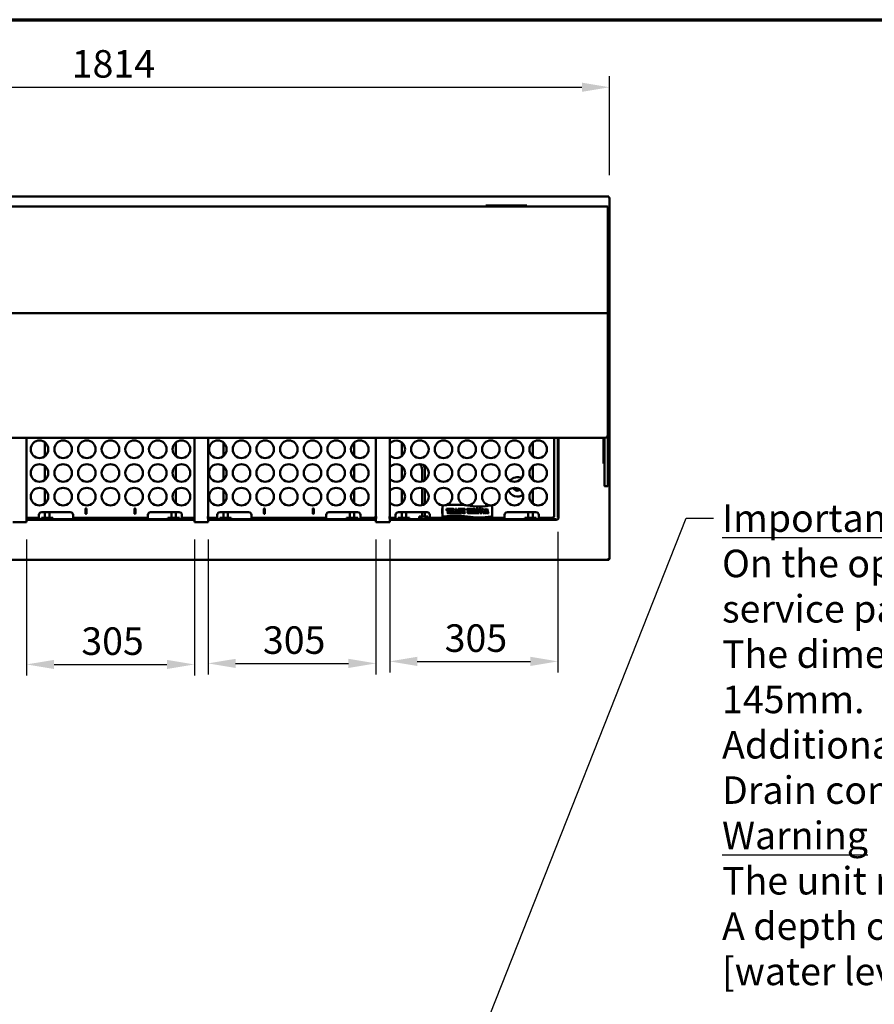
# Model space of a CAD drawing. Units: millimetres. Extents: x 65 to 5840, y 100 to 4100.
# Drawn here: x 1334 to 2888, y 2311 to 4100 of the extents above; entities that cross this region are included whole.
import ezdxf

# ---------------------------------------------------------------- set-up
doc = ezdxf.new("R2010")
doc.units = ezdxf.units.MM
doc.header["$LTSCALE"] = 20
for name, color, linetype, lineweight in [('Border (ISO)', 7, 'Continuous', 70), ('Dimension (ISO)', 7, 'Continuous', 25), ('Symbol (ISO)', 7, 'Continuous', 25), ('Visible (ISO)', 7, 'Continuous', 50)]:
    doc.layers.add(name, color=color, linetype=linetype, lineweight=lineweight)
doc.styles.add('Note Text (ISO)', font='tahoma.ttf')
doc.dimstyles.new('Default (ISO)', dxfattribs={"dimscale": 20, "dimtxt": 2.5, "dimasz": 2.5, "dimexe": 1, "dimexo": 2, "dimgap": 0.762, "dimtad": 1, "dimtoh": 1, "dimdec": 1, "dimrnd": 1e-08, "dimzin": 0, "dimdsep": 46, "dimtxsty": 'Note Text (ISO)', "dimcen": 0.09, "dimdle": 10, "dimclrd": 256, "dimclre": 256, "dimclrt": 256, "dimadec": 1, "dimazin": 0, "dimtfac": 1.40208, "dimtmove": 0, "dimatfit": 3, "dimfxl": 1, "dimtolj": 1, "dimtzin": 0, "dimlwd": -1, "dimlwe": -1, "dimarcsym": 0})
doc.dimstyles.new('Default - Method 1b (ISO)$7', dxfattribs={"dimscale": 20, "dimtxt": 2.5, "dimasz": 2.5, "dimexe": 3.175, "dimexo": 0, "dimgap": 0.762, "dimtad": 1, "dimtoh": 1, "dimrnd": 1e-08, "dimtxsty": 'Note Text (ISO)', "dimcen": 0.09, "dimdle": 10, "dimclrd": 256, "dimclre": 256, "dimclrt": 256, "dimazin": 2, "dimtfac": 1.4, "dimtmove": 0, "dimatfit": 3, "dimfxl": 1, "dimtolj": 1, "dimlwd": -1, "dimlwe": -1, "dimarcsym": 0})

# ---------------------------------------------------------------- blocks, each defined once
blk = doc.blocks.new('Borders Default Border')
at = {"layer": 'Border (ISO)', "flags": 128}
blk.add_lwpolyline([(5, 5), (5, 205), (292, 205), (292, 5), (5, 5)], dxfattribs=at)
blk = doc.blocks.new('*D7')
at = {"layer": 'Defpoints', "color": 0, "transparency": 16777216}
for p in [(2406.2, 3977.3), (592.2, 3777.3), (2406.2, 3777.3)]:
    blk.add_point(p, dxfattribs=at)
at = {"layer": 'Dimension (ISO)', "transparency": 16777216}
for p, q in [((592.2, 3817.3), (592.2, 3997.3)), ((2406.2, 3817.3), (2406.2, 3997.3)), ((642.2, 3977.3), (2356.2, 3977.3))]:
    blk.add_line(p, q, dxfattribs=at)
for points in [[(642.2, 3985.6), (642.2, 3968.9), (592.2, 3977.3)], [(2356.2, 3985.6), (2356.2, 3968.9), (2406.2, 3977.3)]]:
    blk.add_solid(points, dxfattribs=at)
at = {"layer": 'Dimension (ISO)', "transparency": 16777216, "insert": (1428.8, 4044.8), "char_height": 50, "attachment_point": 1, "style": 'Note Text (ISO)'}
blk.add_mtext('\\A1;1814', dxfattribs=at)
blk = doc.blocks.new('*D30')
at = {"layer": 'Defpoints', "color": 0, "transparency": 16777216}
for p in [(1346.7, 3195.6), (1651.7, 3195.6), (1651.7, 2928.8)]:
    blk.add_point(p, dxfattribs=at)
at = {"layer": 'Dimension (ISO)', "transparency": 16777216}
for p, q in [((1346.7, 3155.6), (1346.7, 2908.8)), ((1651.7, 3155.6), (1651.7, 2908.8)), ((1396.7, 2928.8), (1601.7, 2928.8))]:
    blk.add_line(p, q, dxfattribs=at)
for points in [[(1396.7, 2937.1), (1396.7, 2920.5), (1346.7, 2928.8)], [(1601.7, 2937.1), (1601.7, 2920.5), (1651.7, 2928.8)]]:
    blk.add_solid(points, dxfattribs=at)
at = {"layer": 'Dimension (ISO)', "transparency": 16777216, "insert": (1446.3, 2996.1), "char_height": 50, "attachment_point": 1, "style": 'Note Text (ISO)'}
blk.add_mtext('\\A1;305', dxfattribs=at)
blk = doc.blocks.new('*D31')
at = {"layer": 'Defpoints', "color": 0, "transparency": 16777216}
for p in [(1676.7, 3195.6), (1981.7, 3195.6), (1981.7, 2930.7)]:
    blk.add_point(p, dxfattribs=at)
at = {"layer": 'Dimension (ISO)', "transparency": 16777216}
for p, q in [((1676.7, 3155.6), (1676.7, 2910.7)), ((1981.7, 3155.6), (1981.7, 2910.7)), ((1726.7, 2930.7), (1931.7, 2930.7))]:
    blk.add_line(p, q, dxfattribs=at)
for points in [[(1726.7, 2939), (1726.7, 2922.3), (1676.7, 2930.7)], [(1931.7, 2939), (1931.7, 2922.3), (1981.7, 2930.7)]]:
    blk.add_solid(points, dxfattribs=at)
at = {"layer": 'Dimension (ISO)', "transparency": 16777216, "insert": (1776.3, 2998), "char_height": 50, "attachment_point": 1, "style": 'Note Text (ISO)'}
blk.add_mtext('\\A1;305', dxfattribs=at)
blk = doc.blocks.new('*D32')
at = {"layer": 'Defpoints', "color": 0, "transparency": 16777216}
for p in [(2312.4, 3209.6), (2006.7, 3195.6), (2312.4, 2934.3)]:
    blk.add_point(p, dxfattribs=at)
at = {"layer": 'Dimension (ISO)', "transparency": 16777216}
for p, q in [((2312.4, 3169.6), (2312.4, 2914.3)), ((2006.7, 3155.6), (2006.7, 2914.3)), ((2056.7, 2934.3), (2262.4, 2934.3))]:
    blk.add_line(p, q, dxfattribs=at)
for points in [[(2056.7, 2942.7), (2056.7, 2926), (2006.7, 2934.3)], [(2262.4, 2942.7), (2262.4, 2926), (2312.4, 2934.3)]]:
    blk.add_solid(points, dxfattribs=at)
at = {"layer": 'Dimension (ISO)', "transparency": 16777216, "insert": (2106.7, 3001.6), "char_height": 50, "attachment_point": 1, "style": 'Note Text (ISO)'}
blk.add_mtext('\\A1;305', dxfattribs=at)

msp = doc.modelspace()

# ---------------------------------------------------------------- linework, layer by layer
at = {"layer": 'Visible (ISO)'}
for p, q in [((593.57, 3778.61), (2404.89, 3778.61)), ((2404.89, 3778.61), (2403.89, 3776.41)), ((2403.89, 3776.41), (2404.89, 3777.41)), ((2404.03, 3776.27), (2403.89, 3776.41)), ((2404.03, 3776.27), (2406.23, 3777.27)), ((2404.03, 3776.27), (2405.03, 3777.27)), ((2404.89, 3777.41), (2404.89, 3778.61)), ((2404.89, 3777.13), (2404.89, 3777.41)), ((2405.03, 3777.27), (2406.23, 3777.27)), ((2406.23, 3777.27), (2406.23, 3119.95)), ((2402.23, 3760.61), (596.23, 3760.61)), ((2181.23, 3762.61), (2182.11, 3762.61)), ((2181.23, 3760.61), (2181.23, 3762.61)), ((2185.62, 3762.61), (2182.11, 3762.61)), ((2251.84, 3762.61), (2185.62, 3762.61)), ((2255.35, 3762.61), (2251.84, 3762.61)), ((2255.35, 3762.61), (2256.23, 3762.61)), ((2256.23, 3760.61), (2256.23, 3762.61)), ((2403.23, 3759.61), (2403.23, 3566)), ((2403.23, 3738.61), (2405.23, 3738.61)), ((2405.23, 3738.61), (2405.23, 3737.73)), ((2405.23, 3734.22), (2405.23, 3737.73)), ((2405.23, 3668), (2405.23, 3734.22)), ((2405.23, 3664.49), (2405.23, 3668)), ((2403.23, 3663.61), (2405.23, 3663.61)), ((2405.23, 3664.49), (2405.23, 3663.61)), ((2402.23, 3566.7), (596.23, 3566.7)), ((2403.23, 3566), (2403.23, 3490.81)), ((2403.23, 3345.61), (2403.23, 3490.81)), ((2404.49, 3486.78), (2403.23, 3486.78)), ((2404.73, 3486.7), (2404.73, 3407.87)), ((2403.23, 3407.78), (2404.49, 3407.78)), ((2403.23, 3368.61), (2405.23, 3368.61)), ((2405.23, 3368.61), (2405.23, 3367.73)), ((2405.23, 3364.22), (2405.23, 3367.73)), ((2405.23, 3298), (2405.23, 3364.22)), ((2403.23, 3345.61), (2403.23, 3342.65)), ((600.23, 3340.61), (2398.23, 3340.61)), ((1346.73, 3340.61), (1346.73, 3195.61)), ((1380.23, 3307.11), (1380.23, 3332.11)), ((1618.23, 3332.09), (1618.23, 3307.13)), ((1651.73, 3195.61), (1651.73, 3340.61)), ((1676.73, 3340.61), (1676.73, 3195.61)), ((1704.43, 3307.14), (1704.43, 3332.08)), ((1942.43, 3332.12), (1942.43, 3307.11)), ((1981.41, 3340.61), (1981.41, 3196.7)), ((1981.73, 3195.61), (1981.73, 3340.61)), ((2006.73, 3340.61), (2006.73, 3195.61)), ((2028.63, 3307.16), (2028.63, 3332.06)), ((2266.63, 3332.14), (2266.63, 3307.08)), ((2305.58, 3340.61), (2305.58, 3196.7)), ((2312.38, 3340.61), (2312.38, 3209.58)), ((2313.58, 3340.61), (2313.58, 3209.58)), ((2395.23, 3340.61), (2395.23, 3298)), ((2397.23, 3340.61), (2397.23, 3253.25)), ((2403.23, 3253.25), (2403.23, 3342.65)), ((2395.23, 3298), (2395.23, 3294.49)), ((2395.23, 3293.61), (2395.23, 3294.49)), ((2395.23, 3293.61), (2397.23, 3293.61)), ((2403.23, 3293.61), (2405.23, 3293.61)), ((2405.23, 3294.49), (2405.23, 3298)), ((2405.23, 3294.49), (2405.23, 3293.61)), ((1380.23, 3264.11), (1380.23, 3289.11)), ((1618.23, 3289.09), (1618.23, 3264.13)), ((1704.43, 3264.14), (1704.43, 3289.08)), ((1942.43, 3289.12), (1942.43, 3264.11)), ((2028.63, 3264.16), (2028.63, 3289.06)), ((2065.73, 3261.16), (2065.73, 3282.36)), ((2070.73, 3263.49), (2070.73, 3282.36)), ((2266.63, 3289.14), (2266.63, 3264.08)), ((1380.23, 3221.11), (1380.23, 3246.11)), ((1618.23, 3246.09), (1618.23, 3221.13)), ((1704.43, 3221.14), (1704.43, 3246.08)), ((1942.43, 3246.12), (1942.43, 3221.11)), ((2028.63, 3221.16), (2028.63, 3246.06)), ((2065.73, 3218.16), (2065.73, 3249.06)), ((2070.73, 3220.49), (2070.73, 3246.74)), ((2266.63, 3246.14), (2266.63, 3221.08)), ((2397.23, 3253.1), (2397.23, 3253.25)), ((2402.73, 3252.6), (2397.73, 3252.6)), ((2403.23, 3253.25), (2403.23, 3253.1)), ((1374.24, 3205.36), (1426.24, 3205.36)), ((1380.23, 3195.36), (1380.23, 3205.36)), ((1388.23, 3195.36), (1388.23, 3205.36)), ((1453.84, 3203.36), (1453.84, 3211.36)), ((1455.84, 3211.36), (1455.84, 3203.36)), ((1542.64, 3203.36), (1542.64, 3211.36)), ((1544.64, 3211.36), (1544.64, 3203.36)), ((1572.24, 3205.36), (1624.24, 3205.36)), ((1610.23, 3205.36), (1610.23, 3195.36)), ((1618.23, 3205.36), (1618.23, 3195.36)), ((1698.41, 3205.36), (1750.41, 3205.36)), ((1704.43, 3195.36), (1704.43, 3205.36)), ((1712.43, 3195.36), (1712.43, 3205.36)), ((1778.01, 3203.36), (1778.01, 3211.36)), ((1780.01, 3211.36), (1780.01, 3203.36)), ((1866.81, 3203.36), (1866.81, 3211.36)), ((1868.81, 3211.36), (1868.81, 3203.36)), ((1896.41, 3205.36), (1948.41, 3205.36)), ((1934.43, 3205.36), (1934.43, 3195.36)), ((1942.43, 3205.36), (1942.43, 3195.36)), ((2022.58, 3205.36), (2074.58, 3205.36)), ((2028.63, 3195.36), (2028.63, 3205.36)), ((2036.63, 3195.36), (2036.63, 3205.36)), ((2065.73, 3197.36), (2065.73, 3205.36)), ((2070.73, 3197.36), (2070.73, 3205.36)), ((2102.18, 3203.36), (2102.18, 3211.36)), ((2102.98, 3197.36), (2102.98, 3217.36)), ((2105.18, 3217.36), (2102.98, 3217.36)), ((2110.07, 3211.36), (2112.49, 3211.36)), ((2110.07, 3208.93), (2110.07, 3211.36)), ((2112.49, 3211.36), (2112.49, 3210.51)), ((2115.51, 3203.36), (2112.63, 3203.36)), ((2112.71, 3211.36), (2115.51, 3211.36)), ((2112.71, 3204.56), (2112.71, 3211.36)), ((2115.47, 3210.21), (2115.47, 3204.52)), ((2116.81, 3211.36), (2119.41, 3211.36)), ((2116.81, 3209.24), (2116.81, 3211.36)), ((2116.89, 3203.36), (2116.89, 3205.49)), ((2119.42, 3203.36), (2116.89, 3203.36)), ((2117.87, 3206.21), (2117.87, 3208.38)), ((2119.41, 3211.36), (2119.41, 3210.53)), ((2119.42, 3204.25), (2119.42, 3203.36)), ((2119.45, 3207.72), (2119.45, 3206.89)), ((2119.69, 3211.36), (2122.49, 3211.36)), ((2119.69, 3203.36), (2119.69, 3211.36)), ((2122.49, 3203.36), (2119.69, 3203.36)), ((2122.45, 3210.21), (2122.45, 3204.52)), ((2123.81, 3204.17), (2124.05, 3204.3)), ((2125.48, 3203.36), (2124.09, 3203.36)), ((2124.61, 3205.23), (2125.62, 3208.55)), ((2126.04, 3207.37), (2125.38, 3204.94)), ((2125.62, 3208.55), (2126.04, 3207.37)), ((2125.62, 3204.26), (2125.8, 3204.19)), ((2125.71, 3209.26), (2126.28, 3211.36)), ((2127.04, 3204.62), (2125.71, 3209.26)), ((2126.28, 3211.36), (2127.96, 3211.36)), ((2129.86, 3203.36), (2127.33, 3203.36)), ((2127.96, 3211.36), (2130.02, 3204.48)), ((2130.97, 3211.36), (2133.58, 3211.36)), ((2130.97, 3209.24), (2130.97, 3211.36)), ((2131.05, 3203.36), (2131.05, 3205.49)), ((2133.58, 3203.36), (2131.05, 3203.36)), ((2132.03, 3206.21), (2132.03, 3208.38)), ((2133.58, 3211.36), (2133.58, 3210.53)), ((2133.58, 3204.25), (2133.58, 3203.36)), ((2133.61, 3207.72), (2133.61, 3206.89)), ((2133.85, 3211.36), (2136.65, 3211.36)), ((2133.85, 3203.36), (2133.85, 3211.36)), ((2136.65, 3203.36), (2133.85, 3203.36)), ((2136.62, 3210.21), (2136.62, 3204.52)), ((2137.56, 3211.36), (2139.97, 3211.36)), ((2137.56, 3208.93), (2137.56, 3211.36)), ((2139.97, 3211.36), (2139.97, 3210.51)), ((2142.99, 3203.36), (2140.12, 3203.36)), ((2140.19, 3211.36), (2142.99, 3211.36)), ((2140.19, 3204.56), (2140.19, 3211.36)), ((2142.96, 3210.21), (2142.96, 3204.52)), ((2147.93, 3208.82), (2147.93, 3209.99)), ((2150.64, 3209.77), (2150.64, 3208.82)), ((2150.64, 3206.44), (2150.64, 3204.92)), ((2151.28, 3203.36), (2151.01, 3203.36)), ((2151.27, 3207.93), (2151.27, 3207.11)), ((2151.28, 3204.2), (2151.28, 3203.36)), ((2151.41, 3211.36), (2154.29, 3211.36)), ((2151.49, 3203.36), (2151.49, 3210.16)), ((2154.29, 3203.36), (2151.49, 3203.36)), ((2154.25, 3210.21), (2154.25, 3204.52)), ((2155.59, 3211.36), (2158.2, 3211.36)), ((2155.59, 3209.24), (2155.59, 3211.36)), ((2155.67, 3203.36), (2155.67, 3205.49)), ((2158.2, 3203.36), (2155.67, 3203.36)), ((2156.65, 3206.21), (2156.65, 3208.38)), ((2158.2, 3211.36), (2158.2, 3210.53)), ((2158.2, 3204.25), (2158.2, 3203.36)), ((2158.23, 3207.72), (2158.23, 3206.89)), ((2158.47, 3211.36), (2161.27, 3211.36)), ((2158.47, 3203.36), (2158.47, 3211.36)), ((2161.27, 3203.36), (2158.47, 3203.36)), ((2161.24, 3210.21), (2161.24, 3204.52)), ((2162.42, 3203.36), (2162.42, 3205.8)), ((2164.16, 3203.36), (2162.42, 3203.36)), ((2163.35, 3205.84), (2163.41, 3205.49)), ((2164.16, 3204.23), (2164.16, 3203.36)), ((2164.32, 3211.36), (2167.23, 3211.36)), ((2164.39, 3203.36), (2164.39, 3210.16)), ((2167.16, 3203.36), (2164.39, 3203.36)), ((2167.16, 3210.16), (2167.16, 3203.36)), ((2167.37, 3203.36), (2167.37, 3204.23)), ((2169.11, 3203.36), (2167.37, 3203.36)), ((2168.12, 3205.49), (2168.18, 3205.84)), ((2169.11, 3205.8), (2169.11, 3203.36)), ((2169.83, 3211.36), (2172.66, 3211.36)), ((2171.46, 3203.36), (2169.85, 3210.21)), ((2173.94, 3203.36), (2171.46, 3203.36)), ((2172.71, 3210.23), (2172.88, 3209.46)), ((2172.88, 3209.46), (2174.49, 3209.46)), ((2173.06, 3208.55), (2174.11, 3204.04)), ((2174.31, 3208.55), (2173.06, 3208.55)), ((2173.82, 3206.11), (2174.85, 3209.85)), ((2174.23, 3204.81), (2173.82, 3206.11)), ((2174.11, 3204.04), (2173.94, 3203.36)), ((2175.64, 3209.58), (2174.23, 3204.81)), ((2174.49, 3209.46), (2174.31, 3208.55)), ((2174.62, 3210.48), (2174.42, 3210.57)), ((2174.7, 3211.36), (2176.14, 3211.36)), ((2178.73, 3203.36), (2177.37, 3203.36)), ((2177.81, 3205.05), (2178.63, 3207.87)), ((2178.63, 3207.87), (2179.05, 3206.59)), ((2179.05, 3206.59), (2178.63, 3205.03)), ((2178.73, 3208.66), (2179.4, 3211.36)), ((2180.13, 3203.36), (2178.73, 3208.66)), ((2179.4, 3211.36), (2180.83, 3211.36)), ((2181.49, 3203.36), (2180.13, 3203.36)), ((2180.83, 3211.36), (2182.18, 3206.24)), ((2182.18, 3206.24), (2181.49, 3203.36)), ((2181.81, 3208.49), (2182.52, 3211.36)), ((2182.87, 3204.53), (2181.81, 3208.49)), ((2182.52, 3211.36), (2183.94, 3211.36)), ((2185.67, 3203.36), (2183.01, 3203.36)), ((2183.94, 3211.36), (2185.79, 3204.59)), ((2192.98, 3217.36), (2190.78, 3217.36)), ((2192.98, 3217.36), (2192.98, 3197.36)), ((2220.58, 3205.36), (2272.58, 3205.36)), ((2258.63, 3205.36), (2258.63, 3195.36)), ((2266.63, 3205.36), (2266.63, 3195.36)), ((2312.38, 3206.05), (2312.38, 3209.58)), ((2312.38, 3206.05), (2312.38, 3195.51)), ((2313.58, 3209.58), (2313.58, 3206.05)), ((2313.58, 3195.51), (2313.58, 3206.05)), ((1346.73, 3187.41), (1321.73, 3187.41)), ((1344.52, 3195.6), (1344.52, 3195.61)), ((1344.52, 3195.61), (1344.53, 3195.61)), ((1346.73, 3195.6), (1344.52, 3195.6)), ((1344.53, 3195.61), (1346.73, 3195.61)), ((1346.73, 3195.6), (1346.73, 3189.61)), ((1369.24, 3195.36), (1346.73, 3195.36)), ((1346.73, 3192.71), (1351.73, 3192.71)), ((1351.73, 3191.51), (1346.73, 3191.51)), ((1346.73, 3187.41), (1346.73, 3189.61)), ((1646.73, 3192.71), (1351.73, 3192.71)), ((1646.73, 3191.51), (1351.73, 3191.51)), ((1369.24, 3197.56), (1369.24, 3200.36)), ((1369.24, 3197.56), (1369.24, 3195.36)), ((1373.59, 3195.36), (1378.79, 3195.36)), ((1373.59, 3192.71), (1373.59, 3195.36)), ((1378.79, 3195.36), (1389.18, 3195.36)), ((1378.79, 3192.71), (1378.79, 3195.36)), ((1389.18, 3195.36), (1394.38, 3195.36)), ((1389.18, 3192.71), (1389.18, 3195.36)), ((1394.38, 3192.71), (1394.38, 3195.36)), ((1431.24, 3200.36), (1431.24, 3197.56)), ((1431.24, 3195.36), (1431.24, 3197.56)), ((1567.24, 3195.36), (1431.24, 3195.36)), ((1567.24, 3197.56), (1567.24, 3200.36)), ((1567.24, 3197.56), (1567.24, 3195.36)), ((1603.75, 3195.36), (1608.94, 3195.36)), ((1603.75, 3192.71), (1603.75, 3195.36)), ((1608.94, 3195.36), (1619.34, 3195.36)), ((1608.94, 3192.71), (1608.94, 3195.36)), ((1619.34, 3195.36), (1624.53, 3195.36)), ((1619.34, 3192.71), (1619.34, 3195.36)), ((1624.53, 3192.71), (1624.53, 3195.36)), ((1629.24, 3200.36), (1629.24, 3197.56)), ((1629.24, 3195.36), (1629.24, 3197.56)), ((1651.73, 3195.36), (1629.24, 3195.36)), ((1646.73, 3192.71), (1651.73, 3192.71)), ((1651.73, 3191.51), (1646.73, 3191.51)), ((1651.73, 3195.61), (1653.93, 3195.61)), ((1653.94, 3195.6), (1651.73, 3195.6)), ((1651.73, 3189.61), (1651.73, 3195.6)), ((1651.73, 3189.61), (1651.73, 3187.41)), ((1676.73, 3187.41), (1651.73, 3187.41)), ((1653.93, 3195.61), (1653.94, 3195.61)), ((1653.94, 3195.61), (1653.94, 3195.6)), ((1674.52, 3195.6), (1674.52, 3195.61)), ((1674.52, 3195.61), (1674.53, 3195.61)), ((1676.73, 3195.6), (1674.52, 3195.6)), ((1674.53, 3195.61), (1676.73, 3195.61)), ((1676.73, 3195.6), (1676.73, 3189.61)), ((1693.41, 3195.36), (1676.73, 3195.36)), ((1676.73, 3192.71), (1681.73, 3192.71)), ((1681.73, 3191.51), (1676.73, 3191.51)), ((1676.73, 3187.41), (1676.73, 3189.61)), ((1976.73, 3192.71), (1681.73, 3192.71)), ((1976.73, 3191.51), (1681.73, 3191.51)), ((1693.41, 3197.56), (1693.41, 3200.36)), ((1693.41, 3197.56), (1693.41, 3195.36)), ((1697.79, 3195.36), (1702.99, 3195.36)), ((1697.79, 3192.71), (1697.79, 3195.36)), ((1702.99, 3195.36), (1713.38, 3195.36)), ((1702.99, 3192.71), (1702.99, 3195.36)), ((1713.38, 3195.36), (1718.58, 3195.36)), ((1713.38, 3192.71), (1713.38, 3195.36)), ((1718.58, 3192.71), (1718.58, 3195.36)), ((1755.41, 3200.36), (1755.41, 3197.56)), ((1755.41, 3195.36), (1755.41, 3197.56)), ((1891.41, 3195.36), (1755.41, 3195.36)), ((1891.41, 3197.56), (1891.41, 3200.36)), ((1891.41, 3197.56), (1891.41, 3195.36)), ((1927.95, 3195.36), (1933.14, 3195.36)), ((1927.95, 3192.71), (1927.95, 3195.36)), ((1933.14, 3195.36), (1943.54, 3195.36)), ((1933.14, 3192.71), (1933.14, 3195.36)), ((1943.54, 3195.36), (1948.73, 3195.36)), ((1943.54, 3192.71), (1943.54, 3195.36)), ((1948.73, 3192.71), (1948.73, 3195.36)), ((1953.41, 3200.36), (1953.41, 3197.56)), ((1953.41, 3195.36), (1953.41, 3197.56)), ((1980.07, 3195.36), (1953.41, 3195.36)), ((1976.73, 3192.71), (1981.73, 3192.71)), ((1981.73, 3191.51), (1976.73, 3191.51)), ((1979.07, 3197.56), (1979.21, 3197.7)), ((1979.07, 3197.56), (1980.07, 3195.36)), ((1979.07, 3197.56), (1980.07, 3196.56)), ((1981.41, 3196.7), (1979.21, 3197.7)), ((1979.21, 3197.7), (1980.21, 3196.7)), ((1980.07, 3196.56), (1980.07, 3195.36)), ((1980.21, 3196.7), (1981.41, 3196.7)), ((1981.73, 3195.61), (1983.93, 3195.61)), ((1983.94, 3195.6), (1981.73, 3195.6)), ((1981.73, 3189.61), (1981.73, 3195.6)), ((1981.73, 3189.61), (1981.73, 3187.41)), ((2006.73, 3187.41), (1981.73, 3187.41)), ((1983.93, 3195.61), (1983.94, 3195.61)), ((1983.94, 3195.61), (1983.94, 3195.6)), ((2004.52, 3195.6), (2004.52, 3195.61)), ((2004.52, 3195.61), (2004.53, 3195.61)), ((2006.73, 3195.6), (2004.52, 3195.6)), ((2004.53, 3195.61), (2006.73, 3195.61)), ((2006.73, 3195.6), (2006.73, 3189.61)), ((2017.58, 3195.36), (2006.73, 3195.36)), ((2006.73, 3192.71), (2011.73, 3192.71)), ((2011.73, 3191.51), (2006.73, 3191.51)), ((2006.73, 3187.41), (2006.73, 3189.61)), ((2295.51, 3192.71), (2011.73, 3192.71)), ((2295.51, 3191.51), (2011.73, 3191.51)), ((2017.58, 3197.56), (2017.58, 3200.36)), ((2017.58, 3197.56), (2017.58, 3195.36)), ((2021.99, 3195.36), (2027.19, 3195.36)), ((2021.99, 3192.71), (2021.99, 3195.36)), ((2027.19, 3195.36), (2037.58, 3195.36)), ((2027.19, 3192.71), (2027.19, 3195.36)), ((2037.58, 3195.36), (2042.78, 3195.36)), ((2037.58, 3192.71), (2037.58, 3195.36)), ((2042.78, 3192.71), (2042.78, 3195.36)), ((2060.23, 3197.36), (2064.73, 3197.36)), ((2060.23, 3197.36), (2060.23, 3192.71)), ((2064.73, 3197.36), (2071.73, 3197.36)), ((2064.73, 3197.36), (2064.73, 3192.71)), ((2071.73, 3197.36), (2076.23, 3197.36)), ((2071.73, 3197.36), (2071.73, 3192.71)), ((2076.23, 3197.36), (2076.23, 3192.71)), ((2079.58, 3200.36), (2079.58, 3197.56)), ((2079.58, 3195.36), (2079.58, 3197.56)), ((2215.58, 3195.36), (2079.58, 3195.36)), ((2102.98, 3197.36), (2105.18, 3197.36)), ((2190.78, 3197.36), (2192.98, 3197.36)), ((2215.58, 3197.56), (2215.58, 3200.36)), ((2215.58, 3197.56), (2215.58, 3195.36)), ((2252.15, 3195.36), (2257.34, 3195.36)), ((2252.15, 3192.71), (2252.15, 3195.36)), ((2257.34, 3195.36), (2267.74, 3195.36)), ((2257.34, 3192.71), (2257.34, 3195.36)), ((2267.74, 3195.36), (2272.93, 3195.36)), ((2267.74, 3192.71), (2267.74, 3195.36)), ((2272.93, 3192.71), (2272.93, 3195.36)), ((2277.58, 3200.36), (2277.58, 3197.56)), ((2277.58, 3195.36), (2277.58, 3197.56)), ((2304.24, 3195.36), (2277.58, 3195.36)), ((2295.51, 3192.71), (2299.05, 3192.71)), ((2299.05, 3191.51), (2295.51, 3191.51)), ((2309.58, 3192.71), (2299.05, 3192.71)), ((2299.05, 3191.51), (2309.58, 3191.51)), ((2303.24, 3197.56), (2303.38, 3197.7)), ((2303.24, 3197.56), (2304.24, 3195.36)), ((2303.24, 3197.56), (2304.24, 3196.56)), ((2305.58, 3196.7), (2303.38, 3197.7)), ((2303.38, 3197.7), (2304.38, 3196.7)), ((2304.24, 3196.56), (2304.24, 3195.36)), ((2304.38, 3196.7), (2305.58, 3196.7)), ((2309.58, 3191.51), (2309.58, 3192.71)), ((2309.58, 3191.51), (2309.58, 3190.51)), ((2309.58, 3191.36), (2309.59, 3191.36)), ((2309.58, 3190.5), (2309.58, 3190.51)), ((2309.59, 3190.5), (2309.58, 3190.5)), ((2309.59, 3191.51), (2309.59, 3190.5)), ((2312.38, 3195.51), (2313.58, 3195.51)), ((2313.58, 3195.51), (2314.58, 3195.51)), ((2314.59, 3195.5), (2313.58, 3195.5)), ((2313.73, 3195.5), (2313.73, 3195.51)), ((2314.58, 3195.51), (2314.59, 3195.51)), ((2314.59, 3195.51), (2314.59, 3195.5)), ((2404.89, 3118.61), (593.57, 3118.61)), ((2403.89, 3120.81), (2404.03, 3120.95)), ((2403.89, 3120.81), (2404.89, 3118.61)), ((2403.89, 3120.81), (2404.89, 3119.81)), ((2406.23, 3119.95), (2404.03, 3120.95)), ((2404.03, 3120.95), (2405.03, 3119.95)), ((2404.89, 3120.09), (2404.89, 3119.81)), ((2404.89, 3119.81), (2404.89, 3118.61)), ((2405.03, 3119.95), (2406.23, 3119.95))]:
    msp.add_line(p, q, dxfattribs=at)
for centre in [(1370.24, 3319.61), (1413.24, 3319.61), (1456.24, 3319.61), (1499.24, 3319.61), (1542.24, 3319.61), (1585.24, 3319.61), (1628.24, 3319.61), (1694.41, 3319.61), (1737.41, 3319.61), (1780.41, 3319.61), (1823.41, 3319.61), (1866.41, 3319.61), (1909.41, 3319.61), (1952.41, 3319.61), (2061.58, 3319.61), (2104.58, 3319.61), (2147.58, 3319.61), (2190.58, 3319.61), (2233.58, 3319.61), (2276.58, 3319.61), (1370.24, 3276.61), (1413.24, 3276.61), (1456.24, 3276.61), (1499.24, 3276.61), (1542.24, 3276.61), (1585.24, 3276.61), (1628.24, 3276.61), (1694.41, 3276.61), (1737.41, 3276.61), (1780.41, 3276.61), (1823.41, 3276.61), (1866.41, 3276.61), (1909.41, 3276.61), (1952.41, 3276.61), (2061.58, 3276.61), (2104.58, 3276.61), (2147.58, 3276.61), (2190.58, 3276.61), (2233.58, 3276.61), (2276.58, 3276.61), (1370.24, 3233.61), (1413.24, 3233.61), (1456.24, 3233.61), (1499.24, 3233.61), (1542.24, 3233.61), (1585.24, 3233.61), (1628.24, 3233.61), (1694.41, 3233.61), (1737.41, 3233.61), (1780.41, 3233.61), (1823.41, 3233.61), (1866.41, 3233.61), (1909.41, 3233.61), (1952.41, 3233.61), (2061.58, 3233.61), (2104.58, 3233.61), (2147.58, 3233.61), (2190.58, 3233.61), (2233.58, 3233.61), (2276.58, 3233.61)]:
    msp.add_circle(centre, 16, dxfattribs=at)
for centre, radius, start, end in [((2402.23, 3759.61), 1, 0, 90), ((2398.23, 3345.61), 5, 270, 0), ((2018.58, 3319.61), 16, 222.21532, 137.78468), ((2018.58, 3276.61), 16, 222.21532, 137.78468), ((2053.23, 3282.36), 12.5, 0, 54.76172), ((2053.23, 3282.36), 17.5, 0, 29.89909), ((2238.73, 3251.36), 17.5, 63.90023, 139.15568), ((2018.58, 3233.61), 16, 222.21532, 137.78468), ((2238.73, 3251.36), 17.5, 201.10246, 306.53833), ((2238.73, 3251.36), 7, 195.16196, 312.47884), ((2238.73, 3251.36), 6.5, 195.96485, 311.67595), ((2397.73, 3253.1), 0.5, 180, 270), ((2402.73, 3253.1), 0.5, 270, 0), ((1374.24, 3200.36), 5, 90, 180), ((1426.24, 3200.36), 5, 0, 90), ((1454.84, 3211.36), 1, 0, 180), ((1454.84, 3203.36), 1, 180, 0), ((1543.64, 3211.36), 1, 0, 180), ((1543.64, 3203.36), 1, 180, 0), ((1572.24, 3200.36), 5, 90, 180), ((1624.24, 3200.36), 5, 0, 90), ((1698.41, 3200.36), 5, 90, 180), ((1750.41, 3200.36), 5, 0, 90), ((1779.01, 3211.36), 1, 0, 180), ((1779.01, 3203.36), 1, 180, 0), ((1867.81, 3211.36), 1, 0, 180), ((1867.81, 3203.36), 1, 180, 0), ((1896.41, 3200.36), 5, 90, 180), ((1948.41, 3200.36), 5, 0, 90), ((2022.58, 3200.36), 5, 90, 180), ((2074.58, 3200.36), 5, 0, 90), ((2103.18, 3211.36), 1, 101.53696, 180), ((2103.18, 3203.36), 1, 180, 258.46304), ((2126.58, 3068.9), 150, 81.79782, 98.20218), ((2169.38, 3365.83), 150, 261.79782, 278.20218), ((2220.58, 3200.36), 5, 90, 180), ((2272.58, 3200.36), 5, 0, 90), ((2126.58, 3048.9), 150, 81.79782, 98.20218), ((2169.38, 3345.83), 150, 261.79782, 278.20218), ((2309.58, 3195.51), 4, 270.14324, 359.85676)]:
    msp.add_arc(centre, radius, start, end, dxfattribs=at)
for points, knots in [([(2402.23, 3566.7), (2402.36, 3566.7), (2402.49, 3566.68), (2402.73, 3566.61), (2402.84, 3566.56), (2403.03, 3566.43), (2403.1, 3566.36), (2403.2, 3566.18), (2403.23, 3566.09), (2403.23, 3566), (2403.23, 3566), (2403.23, 3566)], [-0.15713748, -0.15713748, -0.15713748, -0.15713748, -0.11807904, -0.11807904, -0.07901706, -0.07901706, -0.03994809, -0.03994809, 0, 0, 0.00045514, 0.00045514, 0.00045514, 0.00045514]), ([(2404.49, 3486.78), (2404.52, 3486.78), (2404.54, 3486.78), (2404.68, 3486.77), (2404.73, 3486.75), (2404.73, 3486.7)], [0.232731229, 0.232731229, 0.232731229, 0.232731229, 0.249754393, 0.249754393, 0.332666655, 0.332666655, 0.332666655, 0.332666655]), ([(2404.73, 3407.87), (2404.73, 3407.82), (2404.68, 3407.79), (2404.54, 3407.78), (2404.52, 3407.78), (2404.49, 3407.78)], [-0.332666655, -0.332666655, -0.332666655, -0.332666655, -0.249754393, -0.249754393, -0.232731229, -0.232731229, -0.232731229, -0.232731229])]:
    msp.add_open_spline(points, degree=3, knots=knots, dxfattribs=at)
for points in [[(2110.12, 3208.62), (2110.07, 3208.71), (2110.07, 3208.93)], [(2110.46, 3208.43), (2110.23, 3208.43), (2110.12, 3208.62)], [(2110.96, 3209), (2110.87, 3208.69), (2110.67, 3208.43), (2110.46, 3208.43)], [(2111.67, 3210.21), (2111.47, 3210.05), (2111.09, 3209.41), (2110.96, 3209)], [(2112.49, 3210.51), (2112.13, 3210.45), (2111.83, 3210.33), (2111.67, 3210.21)], [(2112, 3203.79), (2112, 3204.13), (2112.37, 3204.21)], [(2112.15, 3203.49), (2112, 3203.57), (2112, 3203.79)], [(2112.63, 3203.36), (2112.34, 3203.36), (2112.15, 3203.49)], [(2112.37, 3204.21), (2112.58, 3204.26), (2112.62, 3204.28), (2112.62, 3204.28)], [(2112.62, 3204.28), (2112.71, 3204.38), (2112.71, 3204.56)], [(2115.52, 3210.43), (2115.47, 3210.37), (2115.47, 3210.21)], [(2115.47, 3204.52), (2115.47, 3204.36), (2115.52, 3204.3)], [(2115.51, 3211.36), (2115.75, 3211.36), (2116.05, 3211.15), (2116.05, 3210.95)], [(2116.05, 3203.77), (2116.05, 3203.57), (2115.75, 3203.36), (2115.51, 3203.36)], [(2115.75, 3210.53), (2115.57, 3210.47), (2115.53, 3210.46), (2115.52, 3210.43)], [(2115.52, 3204.3), (2115.53, 3204.27), (2115.57, 3204.26), (2115.82, 3204.17)], [(2116.05, 3210.95), (2116.05, 3210.63), (2115.75, 3210.53)], [(2115.82, 3204.17), (2116.05, 3204.09), (2116.05, 3203.77)], [(2117.21, 3208.7), (2116.98, 3208.7), (2116.81, 3208.97), (2116.81, 3209.24)], [(2116.89, 3205.49), (2116.89, 3205.71), (2117.09, 3205.95), (2117.29, 3205.95)], [(2117.62, 3209.03), (2117.57, 3208.88), (2117.38, 3208.7), (2117.21, 3208.7)], [(2117.29, 3205.95), (2117.47, 3205.95), (2117.64, 3205.8), (2117.7, 3205.6)], [(2118.28, 3210.07), (2118.04, 3209.87), (2117.77, 3209.45), (2117.62, 3209.03)], [(2117.7, 3205.6), (2117.9, 3204.98), (2118.68, 3204.32), (2119.42, 3204.25)], [(2117.87, 3208.38), (2117.87, 3208.68), (2118.04, 3208.97), (2118.26, 3208.97)], [(2117.93, 3205.8), (2117.87, 3205.92), (2117.87, 3206.21)], [(2118.28, 3205.61), (2118.02, 3205.61), (2117.93, 3205.8)], [(2118.26, 3208.97), (2118.45, 3208.97), (2118.66, 3208.75), (2118.7, 3208.53)], [(2119.41, 3210.53), (2118.95, 3210.46), (2118.51, 3210.27), (2118.28, 3210.07)], [(2118.72, 3206.07), (2118.67, 3205.84), (2118.47, 3205.61), (2118.28, 3205.61)], [(2118.7, 3208.53), (2118.79, 3208.16), (2119.11, 3207.8), (2119.45, 3207.72)], [(2119.45, 3206.89), (2119.08, 3206.71), (2118.79, 3206.37), (2118.72, 3206.07)], [(2122.5, 3210.43), (2122.45, 3210.37), (2122.45, 3210.21)], [(2122.45, 3204.52), (2122.45, 3204.36), (2122.5, 3204.3)], [(2122.49, 3211.36), (2122.74, 3211.36), (2123.03, 3211.15), (2123.03, 3210.95)], [(2123.03, 3203.77), (2123.03, 3203.57), (2122.73, 3203.36), (2122.49, 3203.36)], [(2122.73, 3210.53), (2122.55, 3210.47), (2122.52, 3210.46), (2122.5, 3210.43)], [(2122.5, 3204.3), (2122.52, 3204.27), (2122.55, 3204.26), (2122.8, 3204.17)], [(2123.03, 3210.95), (2123.03, 3210.63), (2122.73, 3210.53)], [(2122.8, 3204.17), (2123.03, 3204.09), (2123.03, 3203.77)], [(2123.49, 3203.77), (2123.49, 3203.92), (2123.61, 3204.1), (2123.81, 3204.17)], [(2123.71, 3203.42), (2123.49, 3203.55), (2123.49, 3203.77)], [(2124.09, 3203.36), (2123.79, 3203.36), (2123.71, 3203.42)], [(2124.05, 3204.3), (2124.19, 3204.37), (2124.5, 3204.83), (2124.61, 3205.23)], [(2125.38, 3204.94), (2125.33, 3204.73), (2125.32, 3204.67)], [(2125.32, 3204.67), (2125.31, 3204.59), (2125.34, 3204.53)], [(2125.34, 3204.53), (2125.44, 3204.31), (2125.62, 3204.26)], [(2126.07, 3203.79), (2126.07, 3203.58), (2125.74, 3203.36), (2125.48, 3203.36)], [(2125.8, 3204.19), (2126.07, 3204.1), (2126.07, 3203.79)], [(2126.6, 3203.79), (2126.6, 3204.08), (2126.87, 3204.2)], [(2126.78, 3203.44), (2126.7, 3203.5), (2126.6, 3203.7), (2126.6, 3203.79)], [(2127.33, 3203.36), (2127.09, 3203.36), (2126.88, 3203.39), (2126.78, 3203.44)], [(2126.87, 3204.2), (2126.99, 3204.26), (2127.06, 3204.35), (2127.06, 3204.46)], [(2127.06, 3204.46), (2127.06, 3204.54), (2127.04, 3204.62)], [(2130.32, 3203.45), (2130.17, 3203.36), (2129.86, 3203.36)], [(2130.02, 3204.48), (2130.06, 3204.34), (2130.11, 3204.28), (2130.14, 3204.26)], [(2130.14, 3204.26), (2130.37, 3204.17), (2130.53, 3203.99), (2130.53, 3203.82)], [(2130.53, 3203.82), (2130.53, 3203.58), (2130.32, 3203.45)], [(2131.38, 3208.7), (2131.15, 3208.7), (2130.97, 3208.97), (2130.97, 3209.24)], [(2131.05, 3205.49), (2131.05, 3205.71), (2131.25, 3205.95), (2131.46, 3205.95)], [(2131.79, 3209.03), (2131.73, 3208.88), (2131.55, 3208.7), (2131.38, 3208.7)], [(2131.46, 3205.95), (2131.63, 3205.95), (2131.8, 3205.8), (2131.86, 3205.6)], [(2132.44, 3210.07), (2132.21, 3209.87), (2131.93, 3209.45), (2131.79, 3209.03)], [(2131.86, 3205.6), (2132.06, 3204.98), (2132.85, 3204.32), (2133.58, 3204.25)], [(2132.03, 3208.38), (2132.03, 3208.68), (2132.2, 3208.97), (2132.43, 3208.97)], [(2132.09, 3205.8), (2132.03, 3205.92), (2132.03, 3206.21)], [(2132.44, 3205.61), (2132.18, 3205.61), (2132.09, 3205.8)], [(2132.43, 3208.97), (2132.61, 3208.97), (2132.82, 3208.75), (2132.87, 3208.53)], [(2133.58, 3210.53), (2133.12, 3210.46), (2132.67, 3210.27), (2132.44, 3210.07)], [(2132.88, 3206.07), (2132.83, 3205.84), (2132.63, 3205.61), (2132.44, 3205.61)], [(2132.87, 3208.53), (2132.96, 3208.16), (2133.27, 3207.8), (2133.61, 3207.72)], [(2133.61, 3206.89), (2133.24, 3206.71), (2132.96, 3206.37), (2132.88, 3206.07)], [(2136.67, 3210.43), (2136.62, 3210.37), (2136.62, 3210.21)], [(2136.62, 3204.52), (2136.62, 3204.36), (2136.67, 3204.3)], [(2136.65, 3211.36), (2136.9, 3211.36), (2137.19, 3211.15), (2137.19, 3210.95)], [(2137.19, 3203.77), (2137.19, 3203.57), (2136.89, 3203.36), (2136.65, 3203.36)], [(2136.89, 3210.53), (2136.71, 3210.47), (2136.68, 3210.46), (2136.67, 3210.43)], [(2136.67, 3204.3), (2136.68, 3204.27), (2136.71, 3204.26), (2136.97, 3204.17)], [(2137.19, 3210.95), (2137.19, 3210.63), (2136.89, 3210.53)], [(2136.97, 3204.17), (2137.19, 3204.09), (2137.19, 3203.77)], [(2137.61, 3208.62), (2137.56, 3208.71), (2137.56, 3208.93)], [(2137.95, 3208.43), (2137.72, 3208.43), (2137.61, 3208.62)], [(2138.45, 3209), (2138.36, 3208.69), (2138.16, 3208.43), (2137.95, 3208.43)], [(2139.16, 3210.21), (2138.96, 3210.05), (2138.58, 3209.41), (2138.45, 3209)], [(2139.97, 3210.51), (2139.62, 3210.45), (2139.31, 3210.33), (2139.16, 3210.21)], [(2139.49, 3203.79), (2139.49, 3204.13), (2139.86, 3204.21)], [(2139.64, 3203.49), (2139.49, 3203.57), (2139.49, 3203.79)], [(2140.12, 3203.36), (2139.83, 3203.36), (2139.64, 3203.49)], [(2139.86, 3204.21), (2140.07, 3204.26), (2140.11, 3204.28), (2140.11, 3204.28)], [(2140.11, 3204.28), (2140.19, 3204.38), (2140.19, 3204.56)], [(2143.01, 3210.43), (2142.96, 3210.37), (2142.96, 3210.21)], [(2142.96, 3204.52), (2142.96, 3204.36), (2143.01, 3204.3)], [(2142.99, 3211.36), (2143.24, 3211.36), (2143.54, 3211.15), (2143.54, 3210.95)], [(2143.54, 3203.77), (2143.54, 3203.57), (2143.23, 3203.36), (2142.99, 3203.36)], [(2143.23, 3210.53), (2143.06, 3210.47), (2143.02, 3210.46), (2143.01, 3210.43)], [(2143.01, 3204.3), (2143.02, 3204.27), (2143.06, 3204.26), (2143.31, 3204.17)], [(2143.54, 3210.95), (2143.54, 3210.63), (2143.23, 3210.53)], [(2143.31, 3204.17), (2143.54, 3204.09), (2143.54, 3203.77)], [(2147.07, 3210.16), (2147.07, 3210.37), (2147.43, 3210.92), (2147.73, 3211.16)], [(2147.48, 3209.74), (2147.33, 3209.74), (2147.07, 3210.01), (2147.07, 3210.16)], [(2147.88, 3209.99), (2147.69, 3209.74), (2147.48, 3209.74)], [(2147.73, 3211.16), (2147.95, 3211.33), (2148.53, 3211.51), (2148.92, 3211.51)], [(2147.94, 3210.05), (2147.93, 3210.05), (2147.91, 3210.04), (2147.88, 3209.99)], [(2147.89, 3205.47), (2147.89, 3206.31), (2148.43, 3206.86)], [(2148.69, 3203.86), (2147.89, 3204.43), (2147.89, 3205.47)], [(2147.93, 3209.99), (2147.93, 3210.05), (2147.94, 3210.05)], [(2148.48, 3207.78), (2148.21, 3207.98), (2147.93, 3208.52), (2147.93, 3208.82)], [(2148.43, 3206.86), (2148.65, 3207.09), (2149.25, 3207.38), (2149.74, 3207.41)], [(2149.74, 3207.41), (2149.32, 3207.41), (2148.72, 3207.61), (2148.48, 3207.78)], [(2149.93, 3203.41), (2149.23, 3203.47), (2148.69, 3203.86)], [(2148.92, 3211.51), (2149.73, 3211.51), (2150.64, 3210.58), (2150.64, 3209.77)], [(2151.01, 3203.36), (2150.39, 3203.36), (2149.93, 3203.41)], [(2150.64, 3208.82), (2150.64, 3208.51), (2150.64, 3208.46)], [(2150.64, 3208.46), (2150.66, 3208.27), (2150.79, 3208.11)], [(2150.74, 3206.94), (2150.7, 3206.88), (2150.64, 3206.67), (2150.64, 3206.44)], [(2150.64, 3204.92), (2150.64, 3204.61), (2150.87, 3204.32), (2151.28, 3204.2)], [(2151.27, 3207.11), (2150.9, 3207.05), (2150.74, 3206.94)], [(2150.78, 3210.93), (2150.78, 3211.15), (2150.93, 3211.23)], [(2151.13, 3210.51), (2150.78, 3210.6), (2150.78, 3210.93)], [(2150.79, 3208.11), (2150.91, 3207.97), (2151.27, 3207.93)], [(2150.93, 3211.23), (2151.12, 3211.36), (2151.41, 3211.36)], [(2151.43, 3210.42), (2151.41, 3210.44), (2151.36, 3210.45), (2151.13, 3210.51)], [(2151.49, 3210.16), (2151.49, 3210.34), (2151.43, 3210.42)], [(2154.3, 3210.43), (2154.25, 3210.37), (2154.25, 3210.21)], [(2154.25, 3204.52), (2154.25, 3204.36), (2154.3, 3204.3)], [(2154.29, 3211.36), (2154.54, 3211.36), (2154.83, 3211.15), (2154.83, 3210.95)], [(2154.83, 3203.77), (2154.83, 3203.57), (2154.53, 3203.36), (2154.29, 3203.36)], [(2154.53, 3210.53), (2154.35, 3210.47), (2154.32, 3210.46), (2154.3, 3210.43)], [(2154.3, 3204.3), (2154.32, 3204.27), (2154.35, 3204.26), (2154.6, 3204.17)], [(2154.83, 3210.95), (2154.83, 3210.63), (2154.53, 3210.53)], [(2154.6, 3204.17), (2154.83, 3204.09), (2154.83, 3203.77)], [(2155.99, 3208.7), (2155.77, 3208.7), (2155.59, 3208.97), (2155.59, 3209.24)], [(2155.67, 3205.49), (2155.67, 3205.71), (2155.87, 3205.95), (2156.08, 3205.95)], [(2156.41, 3209.03), (2156.35, 3208.88), (2156.17, 3208.7), (2155.99, 3208.7)], [(2156.08, 3205.95), (2156.25, 3205.95), (2156.42, 3205.8), (2156.48, 3205.6)], [(2157.06, 3210.07), (2156.83, 3209.87), (2156.55, 3209.45), (2156.41, 3209.03)], [(2156.48, 3205.6), (2156.68, 3204.98), (2157.47, 3204.32), (2158.2, 3204.25)], [(2156.65, 3208.38), (2156.65, 3208.68), (2156.82, 3208.97), (2157.05, 3208.97)], [(2156.71, 3205.8), (2156.65, 3205.92), (2156.65, 3206.21)], [(2157.06, 3205.61), (2156.8, 3205.61), (2156.71, 3205.8)], [(2157.05, 3208.97), (2157.23, 3208.97), (2157.44, 3208.75), (2157.49, 3208.53)], [(2158.2, 3210.53), (2157.73, 3210.46), (2157.29, 3210.27), (2157.06, 3210.07)], [(2157.5, 3206.07), (2157.45, 3205.84), (2157.25, 3205.61), (2157.06, 3205.61)], [(2157.49, 3208.53), (2157.58, 3208.16), (2157.89, 3207.8), (2158.23, 3207.72)], [(2158.23, 3206.89), (2157.86, 3206.71), (2157.58, 3206.37), (2157.5, 3206.07)], [(2161.28, 3210.43), (2161.24, 3210.37), (2161.24, 3210.21)], [(2161.24, 3204.52), (2161.24, 3204.36), (2161.28, 3204.3)], [(2161.27, 3211.36), (2161.52, 3211.36), (2161.81, 3211.15), (2161.81, 3210.95)], [(2161.81, 3203.77), (2161.81, 3203.57), (2161.51, 3203.36), (2161.27, 3203.36)], [(2161.51, 3210.53), (2161.33, 3210.47), (2161.3, 3210.46), (2161.28, 3210.43)], [(2161.28, 3204.3), (2161.3, 3204.27), (2161.33, 3204.26), (2161.59, 3204.17)], [(2161.81, 3210.95), (2161.81, 3210.63), (2161.51, 3210.53)], [(2161.59, 3204.17), (2161.81, 3204.09), (2161.81, 3203.77)], [(2162.42, 3205.8), (2162.42, 3206.02), (2162.67, 3206.29), (2162.88, 3206.29)], [(2162.88, 3206.29), (2163.07, 3206.29), (2163.32, 3206.04), (2163.35, 3205.84)], [(2163.41, 3205.49), (2163.49, 3204.99), (2163.74, 3204.45)], [(2163.68, 3210.93), (2163.68, 3211.15), (2163.84, 3211.23)], [(2164.04, 3210.51), (2163.68, 3210.6), (2163.68, 3210.93)], [(2163.74, 3204.45), (2163.86, 3204.41), (2164.16, 3204.23)], [(2163.84, 3211.23), (2164.03, 3211.36), (2164.32, 3211.36)], [(2164.33, 3210.42), (2164.31, 3210.44), (2164.27, 3210.45), (2164.04, 3210.51)], [(2164.39, 3210.16), (2164.39, 3210.34), (2164.33, 3210.42)], [(2167.22, 3210.41), (2167.16, 3210.34), (2167.16, 3210.16)], [(2167.52, 3210.51), (2167.28, 3210.45), (2167.24, 3210.44), (2167.22, 3210.41)], [(2167.23, 3211.36), (2167.52, 3211.36), (2167.86, 3211.15), (2167.86, 3210.93)], [(2167.37, 3204.23), (2167.67, 3204.41), (2167.87, 3204.67)], [(2167.86, 3210.93), (2167.86, 3210.59), (2167.52, 3210.51)], [(2167.87, 3204.67), (2168.04, 3204.99), (2168.12, 3205.49)], [(2168.18, 3205.84), (2168.21, 3206.04), (2168.46, 3206.29), (2168.66, 3206.29)], [(2168.66, 3206.29), (2168.86, 3206.29), (2169.11, 3206.02), (2169.11, 3205.8)], [(2169.26, 3210.95), (2169.26, 3211.36), (2169.83, 3211.36)], [(2169.63, 3210.54), (2169.41, 3210.62), (2169.26, 3210.8), (2169.26, 3210.95)], [(2169.75, 3210.45), (2169.72, 3210.49), (2169.63, 3210.54)], [(2169.85, 3210.21), (2169.81, 3210.29), (2169.75, 3210.45)], [(2172.66, 3211.36), (2172.88, 3211.36), (2173.16, 3211.13), (2173.16, 3210.94)], [(2172.85, 3210.53), (2172.76, 3210.48), (2172.7, 3210.4), (2172.7, 3210.34)], [(2172.7, 3210.34), (2172.7, 3210.25), (2172.71, 3210.23)], [(2173.16, 3210.94), (2173.16, 3210.79), (2173.03, 3210.62), (2172.85, 3210.53)], [(2174.15, 3210.96), (2174.15, 3211.36), (2174.7, 3211.36)], [(2174.42, 3210.57), (2174.15, 3210.69), (2174.15, 3210.96)], [(2174.88, 3210.07), (2174.88, 3210.36), (2174.62, 3210.48)], [(2174.85, 3209.85), (2174.88, 3209.95), (2174.88, 3210.07)], [(2175.89, 3210.18), (2175.74, 3209.95), (2175.64, 3209.58)], [(2176.4, 3210.54), (2176.18, 3210.44), (2175.97, 3210.29), (2175.89, 3210.18)], [(2176.14, 3211.36), (2176.39, 3211.36), (2176.71, 3211.13), (2176.71, 3210.91)], [(2176.71, 3210.91), (2176.71, 3210.67), (2176.4, 3210.54)], [(2176.83, 3203.76), (2176.83, 3203.89), (2176.97, 3204.07), (2177.11, 3204.13)], [(2177.37, 3203.36), (2177.11, 3203.36), (2176.83, 3203.55), (2176.83, 3203.76)], [(2177.11, 3204.13), (2177.35, 3204.23), (2177.45, 3204.34)], [(2177.45, 3204.34), (2177.69, 3204.59), (2177.81, 3205.05)], [(2178.63, 3205.03), (2178.58, 3204.7), (2178.58, 3204.6)], [(2178.58, 3204.6), (2178.58, 3204.47), (2178.73, 3204.28), (2178.89, 3204.19)], [(2179.24, 3203.76), (2179.24, 3203.55), (2178.97, 3203.36), (2178.73, 3203.36)], [(2178.89, 3204.19), (2179.09, 3204.09), (2179.24, 3203.91), (2179.24, 3203.76)], [(2182.42, 3203.78), (2182.42, 3204.02), (2182.81, 3204.19)], [(2182.61, 3203.44), (2182.42, 3203.57), (2182.42, 3203.78)], [(2183.01, 3203.36), (2182.72, 3203.36), (2182.61, 3203.44)], [(2182.81, 3204.19), (2182.82, 3204.26), (2182.88, 3204.34), (2182.88, 3204.43)], [(2182.88, 3204.43), (2182.88, 3204.49), (2182.87, 3204.53)], [(2186.33, 3203.82), (2186.33, 3203.59), (2185.96, 3203.36), (2185.67, 3203.36)], [(2185.79, 3204.59), (2185.86, 3204.38), (2185.93, 3204.27), (2186.03, 3204.23)], [(2186.03, 3204.23), (2186.33, 3204.11), (2186.33, 3203.82)]]:
    msp.add_open_spline(points, degree=2, dxfattribs=at)

# ---------------------------------------------------------------- block references
at = {"xscale": 20, "yscale": 20, "zscale": 20}
msp.add_blockref('Borders Default Border', (0, 0), dxfattribs=at)

# ---------------------------------------------------------------- texts
at = {"layer": 'Symbol (ISO)', "insert": (2610.81, 3219.57), "char_height": 50, "width": 2462.3177, "attachment_point": 1, "line_spacing_factor": 0.987884, "style": 'Note Text (ISO)'}
msp.add_mtext('{\\fTahoma|b0|i0;\\H50.0000;\\LImportant Design Parameters\\P\\l\\fTahoma|b0|i0;\\H50.0000;On the operators side of the Servery Counter a removable \\P\\fTahoma|b0|i0;\\H50.0000;service panel is required to allow access to service heating elements etc.\\P\\fTahoma|b0|i0;\\H50.0000;The dimensions of the access aperture must be no less than 1653mm x 145mm. \\P\\fTahoma|b0|i0;\\H50.0000; \\P\\fTahoma|b0|i0;\\H50.0000;Additionally access is required to manually operate the drain valve.\\P\\fTahoma|b0|i0;\\H50.0000;Drain connection is via 15mm lever ball valve.\\P\\fTahoma|b0|i0;\\H50.0000; \\P\\fTahoma|b0|i0;\\H50.0000;\\LWarning\\l\\fTahoma|b0|i0;\\H50.0000;\\P\\fTahoma|b0|i0;\\H50.0000;The unit must be maually filled with water. Capacity 33 litre\\P\\fTahoma|b0|i0;\\H50.0000;A depth of 40mm must be maintained during opration.\\P\\fTahoma|b0|i0;\\H50.0000;[water level marker fitted to element cover]}', dxfattribs=at)

# ---------------------------------------------------------------- dimensions: what is measured, and where the dimension line sits
at = {"layer": 'Dimension (ISO)'}
dim = msp.add_linear_dim(base=(2406.23, 3977.27), p1=(592.23, 3777.27), p2=(2406.23, 3777.27), dimstyle='Default (ISO)', override={"dimgap": 0.762, "dimtoh": 0, "dimdec": 0, "dimtol": 0, "dimlim": 0, "dimtp": 0, "dimtm": 0, "dimtdec": 2, "dimtofl": 0, "dimatfit": 1}, dxfattribs=at)
dim.commit()
dim.dimension.update_dxf_attribs({"geometry": '*D7', "text_midpoint": (1499.23, 3977.27), "dimtype": 160})
for base, p1, p2, override, picture, middle in [((2312.38, 2934.32), (2006.73, 3195.61), (2312.38, 3209.58), {"dimgap": 0.762, "dimtoh": 0, "dimdec": 0, "dimlfac": 0.997873, "dimtol": 0, "dimlim": 0, "dimtp": 0, "dimtm": 0, "dimtdec": 2, "dimtofl": 0, "dimatfit": 1}, '*D32', (2159.56, 2934.32)), ((1651.73, 2928.8), (1346.73, 3195.61), (1651.73, 3195.61), {"dimgap": 0.762, "dimtoh": 0, "dimdec": 0, "dimtol": 0, "dimlim": 0, "dimtp": 0, "dimtm": 0, "dimtdec": 2, "dimtofl": 0, "dimatfit": 1}, '*D30', (1499.23, 2928.8)), ((1981.73, 2930.67), (1676.73, 3195.61), (1981.73, 3195.61), {"dimgap": 0.762, "dimtoh": 0, "dimdec": 0, "dimtol": 0, "dimlim": 0, "dimtp": 0, "dimtm": 0, "dimtdec": 2, "dimtofl": 0, "dimatfit": 1}, '*D31', (1829.23, 2930.67))]:
    dim = msp.add_linear_dim(base=base, p1=p1, p2=p2, angle=180, dimstyle='Default (ISO)', override=override, dxfattribs=at)
    dim.commit()
    dim.dimension.update_dxf_attribs({"geometry": picture, "text_midpoint": middle, "dimtype": 160})

# ---------------------------------------------------------------- leaders
at = {"layer": 'Symbol (ISO)', "annotation_type": 0, "has_hookline": 1, "hookline_direction": 0, "text_width": 2435.33}
msp.add_leader([(1894.23, 1547.21), (2545.57, 3194.57), (2595.57, 3194.57)], dimstyle='Default - Method 1b (ISO)$7', override={"dimtad": 0}, dxfattribs=at)

doc.saveas('drawing.dxf')
